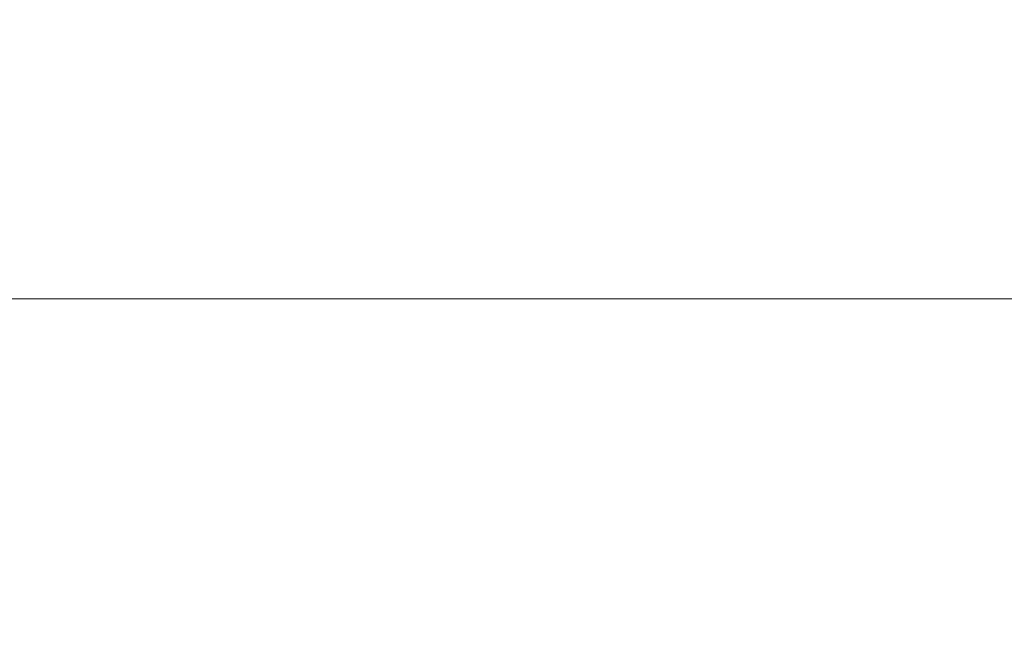
# Model space of a CAD drawing. Units: millimetres. Extents: x -3033 to 26187, y 177 to 9091.
# Drawn here: x 3719 to 5270, y 1974 to 2941 of the extents above; entities that cross this region are included whole.
import ezdxf

# ---------------------------------------------------------------- set-up
doc = ezdxf.new("R2010")
doc.units = ezdxf.units.MM
doc.header["$LTSCALE"] = 45
doc.layers.add('Dimension (ISO)', color=7, linetype='Continuous', lineweight=9)
doc.styles.add('Note Text (ISO)', font='arial.ttf')
doc.dimstyles.new('Default (ISO)', dxfattribs={"dimscale": 45, "dimtxt": 3.5, "dimasz": 2.5, "dimexe": 1, "dimexo": 0, "dimgap": 1, "dimtad": 1, "dimdec": 0, "dimrnd": 1e-08, "dimzin": 0, "dimtxsty": 'Note Text (ISO)', "dimcen": 0.09, "dimdle": 10, "dimclrd": 256, "dimclre": 256, "dimclrt": 256, "dimazin": 0, "dimtfac": 0.714286, "dimtmove": 0, "dimatfit": 3, "dimfxl": 1, "dimtolj": 1, "dimtzin": 0, "dimlwd": -1, "dimlwe": -1, "dimarcsym": 0})

# ---------------------------------------------------------------- blocks, each defined once
blk = doc.blocks.new('*D16')
at = {"layer": 'Defpoints', "color": 0, "transparency": 16777216}
for p in [(2239.6, 3494.3), (9893.3, 3494.3), (9893.3, 2500.8)]:
    blk.add_point(p, dxfattribs=at)
at = {"layer": 'Dimension (ISO)', "transparency": 16777216}
for p, q in [((2239.6, 3494.3), (2239.6, 2455.8)), ((9893.3, 3494.3), (9893.3, 2455.8)), ((2352.1, 2500.8), (9780.8, 2500.8))]:
    blk.add_line(p, q, dxfattribs=at)
for points in [[(2352.1, 2519.5), (2352.1, 2482), (2239.6, 2500.8)], [(9780.8, 2519.5), (9780.8, 2482), (9893.3, 2500.8)]]:
    blk.add_solid(points, dxfattribs=at)
at = {"layer": 'Dimension (ISO)', "transparency": 16777216, "insert": (5492.6, 2706.6), "char_height": 157.5, "attachment_point": 1, "style": 'Note Text (ISO)'}
blk.add_mtext('\\A1; \\fArial|b0|i0;10.000 mm', dxfattribs=at)

msp = doc.modelspace()

# ---------------------------------------------------------------- dimensions: what is measured, and where the dimension line sits
at = {"layer": 'Dimension (ISO)'}
dim = msp.add_linear_dim(base=(9893.25, 2500.77), p1=(2239.63, 3494.28), p2=(9893.25, 3494.28), angle=180, text=' \\fArial|b0|i0;10.000 mm', dimstyle='Default (ISO)', override={"dimgap": 1, "dimdec": 0, "dimlfac": 1.555556, "dimtol": 0, "dimlim": 0, "dimtp": 0, "dimtm": 0, "dimtdec": 2, "dimtofl": 0, "dimatfit": 1}, dxfattribs=at)
dim.commit()
dim.dimension.update_dxf_attribs({"geometry": '*D16', "text_midpoint": (6066.44, 2500.77), "dimtype": 160})

doc.saveas('drawing.dxf')
